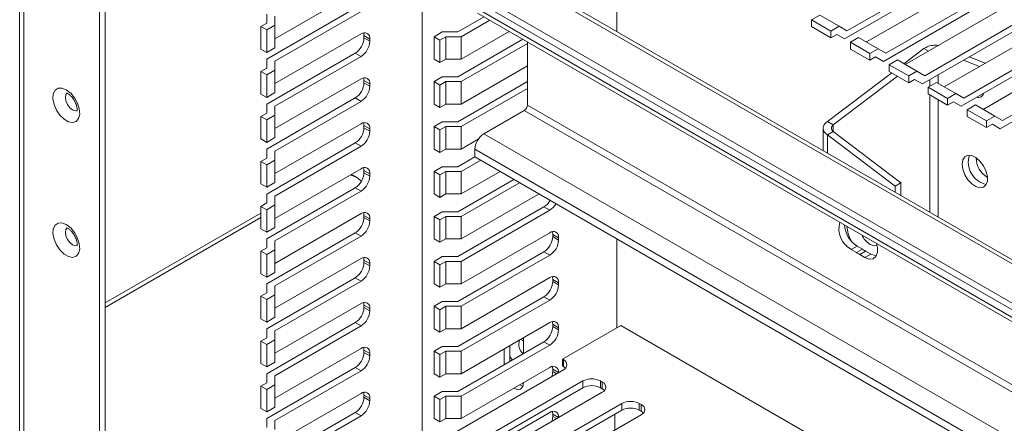
# Paper-space layout 'Sheet3' of a CAD drawing. Units: millimetres. Extents: x 68 to 4691, y 420 to 4937.
# Drawn here: x 3090 to 3269, y 4055 to 4128 of the extents above; entities that cross this region are included whole.
import ezdxf

# ---------------------------------------------------------------- set-up
doc = ezdxf.new("R2010")
doc.units = ezdxf.units.MM

psp = doc.layouts.new('Sheet3')

# ---------------------------------------------------------------- linework, layer by layer
at = {"color": 7, "linetype": 'Continuous', "lineweight": 18}
for p, q in [((3090.34, 4583.44), (3090.34, 3669.08)), ((3091.11, 4582.24), (3091.11, 3668.16)), ((3104.82, 4558.48), (3104.82, 3676.08)), ((3105.88, 4548.21), (3105.88, 3676.7)), ((3163.51, 4049.71), (3163.51, 4167.7)), ((3198.87, 4125.98), (3198.87, 4147.29)), ((3264.27, 4139.74), (3240.67, 4126.12)), ((3240.24, 4124.64), (3262.51, 4137.5)), ((3561.62, 3916.57), (3183.19, 4135.03)), ((3244.21, 4124.08), (3264.28, 4135.66)), ((3271.34, 4135.66), (3247.75, 4122.03)), ((3152.38, 4133.71), (3136.73, 4124.67)), ((3247.31, 4120.56), (3269.58, 4133.41)), ((3561.62, 3907.46), (3173.06, 4131.77)), ((3561.62, 3908.69), (3174.12, 4132.39)), ((3251.28, 4119.99), (3271.35, 4131.58)), ((3278.41, 4131.58), (3254.82, 4117.95)), ((3135.23, 4120.95), (3151.32, 4130.24)), ((3136.73, 4120.59), (3152.38, 4129.62)), ((3135.23, 4127.48), (3135.23, 4129.12)), ((3136.73, 4127.12), (3136.73, 4128.76)), ((3174.72, 4128.65), (3169.96, 4125.9)), ((3170.59, 4125.04), (3175.78, 4128.04)), ((3173.54, 4129.33), (3561.62, 3905.3)), ((3234.22, 4128.11), (3235.72, 4128.97)), ((3234.22, 4126.88), (3234.22, 4128.11)), ((3234.22, 4128.11), (3237.76, 4126.07)), ((3235.72, 4128.97), (3239.26, 4126.93)), ((3254.38, 4116.47), (3276.65, 4129.33)), ((3135.23, 4127.48), (3134.17, 4126.87)), ((3134.17, 4122.79), (3134.17, 4126.87)), ((3135.23, 4126.26), (3134.17, 4126.87)), ((3135.23, 4126.26), (3136.73, 4127.12)), ((3135.23, 4122.18), (3135.23, 4126.26)), ((3136.73, 4123.04), (3136.73, 4127.12)), ((3234.22, 4126.88), (3237.76, 4124.84)), ((3239.26, 4126.93), (3237.76, 4126.07)), ((3237.76, 4124.84), (3237.76, 4126.07)), ((3240.67, 4126.12), (3239.26, 4126.93)), ((3258.35, 4115.91), (3278.42, 4127.5)), ((3285.49, 4127.49), (3261.89, 4113.87)), ((3152.38, 4125.54), (3136.73, 4116.51)), ((3152.91, 4125.23), (3153.97, 4124.62)), ((3152.91, 4124.83), (3152.91, 4125.23)), ((3152.91, 4124.83), (3153.97, 4124.21)), ((3153.97, 4124.21), (3153.97, 4124.62)), ((3167.14, 4125.9), (3165.64, 4125.04)), ((3166.7, 4124.42), (3165.64, 4125.04)), ((3165.64, 4120.95), (3165.64, 4125.04)), ((3166.7, 4124.42), (3167.76, 4125.04)), ((3166.7, 4120.34), (3166.7, 4124.42)), ((3169.96, 4125.9), (3167.14, 4125.9)), ((3170.59, 4125.04), (3167.76, 4125.04)), ((3167.76, 4120.95), (3167.76, 4125.04)), ((3181.79, 4124.57), (3169.96, 4117.74)), ((3179.32, 4125.99), (3170.59, 4120.95)), ((3170.59, 4120.95), (3170.59, 4125.04)), ((3237.76, 4124.84), (3238.82, 4125.45)), ((3240.24, 4124.64), (3238.82, 4125.45)), ((3238.82, 4125.45), (3240.24, 4124.64)), ((3241.3, 4124.03), (3242.8, 4124.89)), ((3242.8, 4124.89), (3246.33, 4122.85)), ((3261.45, 4112.39), (3283.72, 4125.25)), ((3135.23, 4122.18), (3134.17, 4122.79)), ((3136.73, 4123.04), (3135.23, 4122.18)), ((3170.59, 4116.87), (3182.61, 4123.81)), ((3182.61, 4124.1), (3182.61, 4112.62)), ((3241.3, 4122.8), (3241.3, 4124.03)), ((3241.3, 4124.03), (3244.83, 4121.99)), ((3241.3, 4122.8), (3244.83, 4120.76)), ((3246.33, 4122.85), (3244.83, 4121.99)), ((3247.75, 4122.03), (3246.33, 4122.85)), ((3251.03, 4120.14), (3254.66, 4122.89)), ((3254.66, 4122.89), (3255.48, 4122.41)), ((3265.42, 4111.83), (3285.49, 4123.42)), ((3292.56, 4123.41), (3268.96, 4109.79)), ((3135.23, 4112.78), (3151.32, 4122.07)), ((3135.23, 4119.32), (3135.23, 4120.95)), ((3136.73, 4112.43), (3152.38, 4121.46)), ((3151.32, 4122.07), (3152.38, 4121.46)), ((3166.7, 4120.34), (3165.64, 4120.95)), ((3167.76, 4120.95), (3166.7, 4120.34)), ((3167.76, 4120.95), (3170.59, 4120.95)), ((3244.83, 4120.76), (3244.83, 4121.99)), ((3244.83, 4120.76), (3245.89, 4121.37)), ((3247.31, 4120.56), (3245.89, 4121.37)), ((3245.89, 4121.37), (3247.31, 4120.56)), ((3248.37, 4119.94), (3249.87, 4120.81)), ((3249.87, 4120.81), (3253.4, 4118.77)), ((3261.84, 4120.78), (3264.76, 4119.61)), ((3262.9, 4121.39), (3265.82, 4120.23)), ((3268.52, 4108.31), (3290.79, 4121.17)), ((3135.23, 4119.32), (3134.17, 4118.7)), ((3135.23, 4118.09), (3136.73, 4118.96)), ((3136.73, 4118.96), (3136.73, 4120.59)), ((3136.73, 4114.88), (3136.73, 4118.96)), ((3182.61, 4119.73), (3170.59, 4112.79)), ((3248.37, 4118.72), (3248.37, 4119.94)), ((3248.37, 4119.94), (3251.9, 4117.9)), ((3135.23, 4118.09), (3134.17, 4118.7)), ((3134.17, 4114.62), (3134.17, 4118.7)), ((3135.23, 4114.01), (3135.23, 4118.09)), ((3152.38, 4117.38), (3136.73, 4108.34)), ((3152.91, 4117.07), (3153.97, 4116.46)), ((3152.91, 4116.66), (3152.91, 4117.07)), ((3167.14, 4117.74), (3165.64, 4116.87)), ((3169.96, 4117.74), (3167.14, 4117.74)), ((3237.12, 4109.64), (3248.81, 4118.46)), ((3238.18, 4109.03), (3249.87, 4117.85)), ((3248.37, 4118.72), (3251.9, 4116.68)), ((3253.4, 4118.77), (3251.9, 4117.9)), ((3251.9, 4116.68), (3251.9, 4117.9)), ((3251.9, 4116.68), (3252.96, 4117.29)), ((3254.38, 4116.47), (3252.96, 4117.29)), ((3252.96, 4117.29), (3254.38, 4116.47)), ((3254.82, 4117.95), (3253.4, 4118.77)), ((3152.91, 4116.66), (3153.97, 4116.05)), ((3153.97, 4116.05), (3153.97, 4116.46)), ((3166.7, 4116.26), (3165.64, 4116.87)), ((3165.64, 4112.79), (3165.64, 4116.87)), ((3166.7, 4116.26), (3167.76, 4116.87)), ((3166.7, 4112.18), (3166.7, 4116.26)), ((3170.59, 4116.87), (3167.76, 4116.87)), ((3167.76, 4112.79), (3167.76, 4116.87)), ((3182.61, 4116.87), (3169.96, 4109.57)), ((3170.59, 4112.79), (3170.59, 4116.87)), ((3170.59, 4108.7), (3182.61, 4115.64)), ((3255.44, 4115.86), (3256.94, 4116.73)), ((3255.44, 4114.64), (3255.44, 4115.86)), ((3255.44, 4115.86), (3258.97, 4113.82)), ((3256.94, 4116.73), (3260.47, 4114.69)), ((3135.23, 4114.01), (3134.17, 4114.62)), ((3136.73, 4114.88), (3135.23, 4114.01)), ((3135.23, 4104.62), (3151.32, 4113.91)), ((3151.32, 4113.91), (3152.38, 4113.29)), ((3255.44, 4114.64), (3258.97, 4112.6)), ((3260.47, 4114.69), (3258.97, 4113.82)), ((3258.97, 4112.6), (3258.97, 4113.82)), ((3261.89, 4113.87), (3260.47, 4114.69)), ((3265.45, 4114.65), (3265.38, 4114.66)), ((3135.23, 4111.15), (3135.23, 4112.78)), ((3136.73, 4104.26), (3152.38, 4113.29)), ((3136.73, 4110.79), (3136.73, 4112.43)), ((3166.7, 4112.18), (3165.64, 4112.79)), ((3167.76, 4112.79), (3166.7, 4112.18)), ((3167.76, 4112.79), (3170.59, 4112.79)), ((3258.97, 4112.6), (3260.03, 4113.21)), ((3261.45, 4112.39), (3260.03, 4113.21)), ((3260.03, 4113.21), (3261.45, 4112.39)), ((3262.51, 4111.78), (3264.01, 4112.65)), ((3262.51, 4111.78), (3266.04, 4109.74)), ((3262.51, 4110.56), (3262.51, 4111.78)), ((3264.01, 4112.65), (3267.54, 4110.6)), ((3135.23, 4111.15), (3134.17, 4110.54)), ((3135.23, 4109.93), (3134.17, 4110.54)), ((3134.17, 4106.46), (3134.17, 4110.54)), ((3135.23, 4109.93), (3136.73, 4110.79)), ((3135.23, 4105.84), (3135.23, 4109.93)), ((3136.73, 4106.71), (3136.73, 4110.79)), ((3174.69, 4107.4), (3182.04, 4111.64)), ((3262.51, 4110.56), (3266.04, 4108.51)), ((3267.54, 4110.6), (3266.04, 4109.74)), ((3268.96, 4109.79), (3267.54, 4110.6)), ((3152.38, 4109.21), (3136.73, 4100.18)), ((3152.91, 4108.9), (3153.97, 4108.29)), ((3152.91, 4108.5), (3152.91, 4108.9)), ((3152.91, 4108.5), (3153.97, 4107.88)), ((3153.97, 4107.88), (3153.97, 4108.29)), ((3167.14, 4109.57), (3165.64, 4108.7)), ((3166.7, 4108.09), (3165.64, 4108.7)), ((3165.64, 4104.62), (3165.64, 4108.7)), ((3166.7, 4108.09), (3167.76, 4108.7)), ((3169.96, 4109.57), (3167.14, 4109.57)), ((3170.59, 4108.7), (3167.76, 4108.7)), ((3167.76, 4104.62), (3167.76, 4108.7)), ((3170.59, 4104.62), (3170.59, 4108.7)), ((3236.36, 4108.41), (3236.36, 4104.33)), ((3237.12, 4109.64), (3238.18, 4109.03)), ((3266.04, 4108.51), (3266.04, 4109.74)), ((3266.04, 4108.51), (3267.11, 4109.13)), ((3268.52, 4108.31), (3267.11, 4109.13)), ((3267.11, 4109.13), (3268.52, 4108.31)), ((3135.23, 4105.84), (3134.17, 4106.46)), ((3136.73, 4106.71), (3135.23, 4105.84)), ((3166.7, 4104.01), (3166.7, 4108.09)), ((3173.67, 4106.4), (3170.59, 4104.62)), ((3237.12, 4107.19), (3238.18, 4107.8)), ((3249.43, 4097.89), (3237.12, 4107.19)), ((3250.49, 4098.5), (3238.18, 4107.8)), ((3135.23, 4096.45), (3151.32, 4105.74)), ((3135.23, 4102.99), (3135.23, 4104.62)), ((3136.73, 4096.09), (3152.38, 4105.13)), ((3151.32, 4105.74), (3152.38, 4105.13)), ((3166.7, 4104.01), (3165.64, 4104.62)), ((3167.76, 4104.62), (3166.7, 4104.01)), ((3167.76, 4104.62), (3170.59, 4104.62)), ((3173.06, 4104.58), (3173.06, 4103.19)), ((3135.23, 4102.99), (3134.17, 4102.37)), ((3136.73, 4102.63), (3136.73, 4104.26)), ((3173.06, 4103.19), (3169.96, 4101.41)), ((3173.06, 4103.19), (3561.62, 3878.89)), ((3135.23, 4101.76), (3134.17, 4102.37)), ((3134.17, 4098.29), (3134.17, 4102.37)), ((3135.23, 4101.76), (3136.73, 4102.63)), ((3135.23, 4097.68), (3135.23, 4101.76)), ((3136.73, 4098.54), (3136.73, 4102.63)), ((3152.38, 4101.05), (3136.73, 4092.01)), ((3167.14, 4101.41), (3165.64, 4100.54)), ((3169.96, 4101.41), (3167.14, 4101.41)), ((3170.59, 4100.54), (3174.12, 4102.58)), ((3150.61, 4100.02), (3150.88, 4099.88)), ((3151.59, 4099.47), (3150.88, 4099.88)), ((3152.91, 4100.74), (3153.97, 4100.13)), ((3152.91, 4100.33), (3152.91, 4100.74)), ((3152.91, 4100.33), (3153.97, 4099.72)), ((3153.97, 4099.72), (3153.97, 4100.13)), ((3166.7, 4099.93), (3165.64, 4100.54)), ((3165.64, 4096.46), (3165.64, 4100.54)), ((3166.7, 4099.93), (3167.76, 4100.54)), ((3166.7, 4095.84), (3166.7, 4099.93)), ((3170.59, 4100.54), (3167.76, 4100.54)), ((3167.76, 4096.46), (3167.76, 4100.54)), ((3177.66, 4100.54), (3170.59, 4096.46)), ((3170.59, 4096.46), (3170.59, 4100.54)), ((3135.23, 4097.68), (3134.17, 4098.29)), ((3136.73, 4098.54), (3135.23, 4097.68)), ((3135.23, 4088.29), (3151.32, 4097.57)), ((3151.32, 4097.57), (3152.38, 4096.96)), ((3180.13, 4099.11), (3169.96, 4093.24)), ((3170.59, 4092.37), (3181.19, 4098.5)), ((3250.49, 4098.5), (3249.43, 4097.89)), ((3249.43, 4096.79), (3249.43, 4097.89)), ((3250.49, 4096.18), (3250.49, 4098.5)), ((3135.23, 4094.82), (3135.23, 4096.45)), ((3136.73, 4087.93), (3152.38, 4096.96)), ((3136.73, 4094.46), (3136.73, 4096.09)), ((3166.7, 4095.84), (3165.64, 4096.46)), ((3167.76, 4096.46), (3166.7, 4095.84)), ((3167.76, 4096.46), (3170.59, 4096.46)), ((3184.73, 4096.46), (3170.59, 4088.29)), ((3135.23, 4094.82), (3134.17, 4094.21)), ((3134.17, 4090.13), (3134.17, 4094.21)), ((3135.23, 4093.6), (3134.17, 4094.21)), ((3135.23, 4093.6), (3136.73, 4094.46)), ((3136.73, 4090.38), (3136.73, 4094.46)), ((3185.61, 4094.11), (3169.96, 4085.07)), ((3185.61, 4094.11), (3186.67, 4093.5)), ((3105.88, 4076.65), (3134.17, 4092.98)), ((3105.88, 4075.84), (3134.17, 4092.17)), ((3135.23, 4089.51), (3135.23, 4093.6)), ((3152.38, 4092.88), (3136.73, 4083.85)), ((3152.91, 4092.57), (3153.97, 4091.96)), ((3152.91, 4092.17), (3152.91, 4092.57)), ((3152.91, 4092.17), (3153.97, 4091.55)), ((3167.14, 4093.24), (3165.64, 4092.37)), ((3166.7, 4091.76), (3165.64, 4092.37)), ((3165.64, 4088.29), (3165.64, 4092.37)), ((3166.7, 4091.76), (3167.76, 4092.37)), ((3169.96, 4093.24), (3167.14, 4093.24)), ((3170.59, 4092.37), (3167.76, 4092.37)), ((3167.76, 4088.29), (3167.76, 4092.37)), ((3170.59, 4084.21), (3186.67, 4093.5)), ((3170.59, 4088.29), (3170.59, 4092.37)), ((3136.73, 4090.38), (3135.23, 4089.51)), ((3153.97, 4091.55), (3153.97, 4091.96)), ((3166.7, 4087.68), (3166.7, 4091.76)), ((3135.23, 4089.51), (3134.17, 4090.13)), ((3135.23, 4080.12), (3151.32, 4089.41)), ((3136.73, 4079.76), (3152.38, 4088.8)), ((3151.32, 4089.41), (3152.38, 4088.8)), ((3186.67, 4089.41), (3170.59, 4080.13)), ((3187.2, 4089.11), (3188.26, 4088.49)), ((3187.2, 4089.11), (3187.2, 4088.7)), ((3187.2, 4088.7), (3188.26, 4088.09)), ((3188.26, 4088.09), (3188.26, 4088.49)), ((3135.23, 4086.66), (3134.17, 4086.04)), ((3135.23, 4086.66), (3135.23, 4088.29)), ((3136.73, 4086.3), (3136.73, 4087.93)), ((3166.7, 4087.68), (3165.64, 4088.29)), ((3167.76, 4088.29), (3166.7, 4087.68)), ((3167.76, 4088.29), (3170.59, 4088.29)), ((3198.87, 4072.16), (3198.87, 4088.29)), ((3241.47, 4086.36), (3242.53, 4086.97)), ((3243.49, 4086.42), (3242.53, 4086.97)), ((3134.17, 4081.96), (3134.17, 4086.04)), ((3135.23, 4085.43), (3134.17, 4086.04)), ((3135.23, 4085.43), (3136.73, 4086.3)), ((3135.23, 4081.35), (3135.23, 4085.43)), ((3136.73, 4082.21), (3136.73, 4086.3)), ((3167.14, 4085.07), (3165.64, 4084.21)), ((3169.96, 4085.07), (3167.14, 4085.07)), ((3185.61, 4085.94), (3169.96, 4076.91)), ((3170.59, 4076.04), (3186.67, 4085.33)), ((3185.61, 4085.94), (3186.67, 4085.33)), ((3242.42, 4085.81), (3241.47, 4086.36)), ((3242.42, 4085.81), (3243.49, 4086.42)), ((3243, 4085.48), (3244.06, 4086.09)), ((3243.95, 4084.93), (3243, 4085.48)), ((3243.95, 4084.93), (3245.01, 4085.54)), ((3245.01, 4085.54), (3244.06, 4086.09)), ((3152.38, 4084.71), (3136.73, 4075.68)), ((3152.91, 4084.41), (3153.97, 4083.8)), ((3152.91, 4084), (3152.91, 4084.41)), ((3152.91, 4084), (3153.97, 4083.39)), ((3153.97, 4083.39), (3153.97, 4083.8)), ((3166.7, 4083.6), (3165.64, 4084.21)), ((3165.64, 4080.13), (3165.64, 4084.21)), ((3166.7, 4083.6), (3167.76, 4084.21)), ((3166.7, 4079.51), (3166.7, 4083.6)), ((3170.59, 4084.21), (3167.76, 4084.21)), ((3167.76, 4080.13), (3167.76, 4084.21)), ((3170.59, 4080.13), (3170.59, 4084.21)), ((3135.23, 4081.35), (3134.17, 4081.96)), ((3136.73, 4082.21), (3135.23, 4081.35)), ((3135.23, 4071.96), (3151.32, 4081.24)), ((3135.23, 4078.49), (3135.23, 4080.12)), ((3136.73, 4071.6), (3152.38, 4080.63)), ((3136.73, 4078.13), (3136.73, 4079.76)), ((3151.32, 4081.24), (3152.38, 4080.63)), ((3166.7, 4079.51), (3165.64, 4080.13)), ((3167.76, 4080.13), (3166.7, 4079.51)), ((3167.76, 4080.13), (3170.59, 4080.13)), ((3186.67, 4081.25), (3170.59, 4071.96)), ((3187.2, 4080.94), (3188.26, 4080.33)), ((3187.2, 4080.94), (3187.2, 4080.53)), ((3187.2, 4080.53), (3188.26, 4079.92)), ((3188.26, 4079.92), (3188.26, 4080.33)), ((3135.23, 4078.49), (3134.17, 4077.88)), ((3134.17, 4073.79), (3134.17, 4077.88)), ((3135.23, 4077.27), (3134.17, 4077.88)), ((3135.23, 4077.27), (3136.73, 4078.13)), ((3136.73, 4074.05), (3136.73, 4078.13)), ((3185.61, 4077.78), (3169.96, 4068.74)), ((3185.61, 4077.78), (3186.67, 4077.16)), ((3135.23, 4073.18), (3135.23, 4077.27)), ((3152.38, 4076.55), (3136.73, 4067.52)), ((3152.91, 4076.24), (3153.97, 4075.63)), ((3152.91, 4075.83), (3152.91, 4076.24)), ((3167.14, 4076.91), (3165.64, 4076.04)), ((3166.7, 4075.43), (3165.64, 4076.04)), ((3165.64, 4071.96), (3165.64, 4076.04)), ((3166.7, 4075.43), (3167.76, 4076.04)), ((3169.96, 4076.91), (3167.14, 4076.91)), ((3170.59, 4076.04), (3167.76, 4076.04)), ((3167.76, 4071.96), (3167.76, 4076.04)), ((3170.59, 4067.88), (3186.67, 4077.16)), ((3170.59, 4071.96), (3170.59, 4076.04)), ((3152.91, 4075.83), (3153.97, 4075.22)), ((3153.97, 4075.22), (3153.97, 4075.63)), ((3166.7, 4071.35), (3166.7, 4075.43)), ((3135.23, 4073.18), (3134.17, 4073.79)), ((3136.73, 4074.05), (3135.23, 4073.18)), ((3135.23, 4063.79), (3151.32, 4073.08)), ((3136.73, 4063.43), (3152.38, 4072.47)), ((3151.32, 4073.08), (3152.38, 4072.47)), ((3186.67, 4073.08), (3170.59, 4063.8)), ((3187.2, 4072.78), (3188.26, 4072.16)), ((3187.2, 4072.78), (3187.2, 4072.37)), ((3187.2, 4072.37), (3188.26, 4071.75)), ((3188.97, 4066.45), (3199.58, 4072.57)), ((3199.58, 4072.57), (3561.62, 3863.57)), ((3135.23, 4070.32), (3135.23, 4071.96)), ((3136.73, 4069.97), (3136.73, 4071.6)), ((3166.7, 4071.35), (3165.64, 4071.96)), ((3167.76, 4071.96), (3166.7, 4071.35)), ((3167.76, 4071.96), (3170.59, 4071.96)), ((3188.26, 4071.75), (3188.26, 4072.16)), ((3135.23, 4070.32), (3134.17, 4069.71)), ((3134.17, 4065.63), (3134.17, 4069.71)), ((3135.23, 4069.1), (3134.17, 4069.71)), ((3135.23, 4069.1), (3136.73, 4069.97)), ((3135.23, 4065.02), (3135.23, 4069.1)), ((3136.73, 4065.88), (3136.73, 4069.97)), ((3185.61, 4069.61), (3169.96, 4060.58)), ((3170.59, 4059.71), (3186.67, 4069)), ((3179.42, 4068.9), (3179.42, 4066.04)), ((3181.9, 4067.47), (3181.9, 4070.32)), ((3185.61, 4069.61), (3186.67, 4069)), ((3152.38, 4068.38), (3136.73, 4059.35)), ((3152.91, 4068.08), (3153.97, 4067.46)), ((3152.91, 4067.67), (3152.91, 4068.08)), ((3152.91, 4067.67), (3153.97, 4067.06)), ((3153.97, 4067.06), (3153.97, 4067.46)), ((3167.14, 4068.74), (3165.64, 4067.88)), ((3166.7, 4067.27), (3165.64, 4067.88)), ((3165.64, 4063.8), (3165.64, 4067.88)), ((3166.7, 4067.27), (3167.76, 4067.88)), ((3166.7, 4063.18), (3166.7, 4067.27)), ((3169.96, 4068.74), (3167.14, 4068.74)), ((3170.59, 4067.88), (3167.76, 4067.88)), ((3167.76, 4063.8), (3167.76, 4067.88)), ((3170.59, 4063.8), (3170.59, 4067.88)), ((3178.36, 4068.29), (3178.36, 4065.43)), ((3135.23, 4065.02), (3134.17, 4065.63)), ((3136.73, 4065.88), (3135.23, 4065.02)), ((3188.97, 4066.45), (3189.15, 4066.35)), ((3188.97, 4065.22), (3188.97, 4066.45)), ((3188.97, 4065.22), (3189.15, 4065.12)), ((3189.15, 4066.35), (3189.15, 4065.12)), ((3135.23, 4055.63), (3151.32, 4064.91)), ((3135.23, 4062.16), (3135.23, 4063.79)), ((3136.73, 4055.27), (3152.38, 4064.3)), ((3136.73, 4061.8), (3136.73, 4063.43)), ((3151.32, 4064.91), (3152.38, 4064.3)), ((3189.15, 4064.51), (3151.85, 4042.98)), ((3166.7, 4063.18), (3165.64, 4063.8)), ((3167.76, 4063.8), (3166.7, 4063.18)), ((3167.76, 4063.8), (3170.59, 4063.8)), ((3186.67, 4064.92), (3170.59, 4055.63)), ((3187.2, 4064.61), (3187.2, 4064.2)), ((3135.23, 4062.16), (3134.17, 4061.55)), ((3135.23, 4060.93), (3136.73, 4061.8)), ((3136.73, 4057.72), (3136.73, 4061.8)), ((3155.38, 4040.93), (3192.68, 4062.47)), ((3181.9, 4062.16), (3181.9, 4062.16)), ((3192.68, 4062.47), (3192.68, 4061.24)), ((3195.86, 4062.47), (3196.22, 4062.26)), ((3195.86, 4062.47), (3195.86, 4061.24)), ((3196.22, 4062.26), (3196.22, 4061.04)), ((3135.23, 4060.93), (3134.17, 4061.55)), ((3134.17, 4057.46), (3134.17, 4061.55)), ((3135.23, 4056.85), (3135.23, 4060.93)), ((3152.38, 4060.22), (3136.73, 4051.19)), ((3152.91, 4059.91), (3153.97, 4059.3)), ((3152.91, 4059.5), (3152.91, 4059.91)), ((3155.82, 4039.96), (3192.68, 4061.24)), ((3196.22, 4060.43), (3158.92, 4038.89)), ((3167.14, 4060.58), (3165.64, 4059.71)), ((3169.96, 4060.58), (3167.14, 4060.58)), ((3195.86, 4061.24), (3196.22, 4061.04)), ((3152.91, 4059.5), (3153.97, 4058.89)), ((3153.97, 4058.89), (3153.97, 4059.3)), ((3162.45, 4036.85), (3199.75, 4058.39)), ((3166.7, 4059.1), (3165.64, 4059.71)), ((3165.64, 4055.63), (3165.64, 4059.71)), ((3166.7, 4059.1), (3167.76, 4059.71)), ((3166.7, 4055.02), (3166.7, 4059.1)), ((3170.59, 4059.71), (3167.76, 4059.71)), ((3167.76, 4055.63), (3167.76, 4059.71)), ((3170.59, 4055.63), (3170.59, 4059.71)), ((3199.75, 4058.39), (3199.75, 4057.16)), ((3202.94, 4058.39), (3203.29, 4058.18)), ((3202.94, 4058.39), (3202.94, 4057.16)), ((3203.29, 4058.18), (3203.29, 4056.96)), ((3135.23, 4056.85), (3134.17, 4057.46)), ((3136.73, 4057.72), (3135.23, 4056.85)), ((3135.23, 4047.46), (3151.32, 4056.75)), ((3151.32, 4056.75), (3152.38, 4056.14)), ((3162.89, 4035.88), (3199.75, 4057.16)), ((3203.29, 4056.34), (3165.99, 4034.81)), ((3186.67, 4056.75), (3170.59, 4047.46)), ((3187.2, 4056.44), (3187.2, 4056.04)), ((3198.52, 4056.45), (3198.52, 4053.59)), ((3202.94, 4057.16), (3203.29, 4056.96)), ((3135.23, 4053.99), (3135.23, 4055.63)), ((3136.73, 4047.1), (3152.38, 4056.14)), ((3136.73, 4053.63), (3136.73, 4055.27)), ((3166.7, 4055.02), (3165.64, 4055.63)), ((3167.76, 4055.63), (3166.7, 4055.02)), ((3167.76, 4055.63), (3170.59, 4055.63))]:
    psp.add_line(p, q, dxfattribs=at)
at = {"color": 8, "linetype": 'Continuous', "lineweight": 18}
for p, q in [((3182.04, 4134.92), (3561.62, 3915.79)), ((3561.62, 3906.08), (3173.06, 4130.38)), ((3255.72, 4117.25), (3255.72, 4116.03)), ((3257.28, 4118.15), (3257.28, 4116.53)), ((3255.72, 4114.47), (3255.72, 4093.16)), ((3257.28, 4113.58), (3257.28, 4092.26)), ((3561.62, 3893.83), (3182.61, 4112.62)), ((3182.04, 4111.64), (3561.62, 3892.52)), ((3238.18, 4109.03), (3238.18, 4107.8)), ((3174.69, 4107.4), (3561.62, 3884.03)), ((3237.12, 4107.19), (3237.12, 4103.89)), ((3173.06, 4104.58), (3561.62, 3880.27)), ((3181.79, 4070.26), (3181.9, 4070.16)), ((3179.86, 4066.29), (3179.42, 4066.95)), ((3187.2, 4064.61), (3188.26, 4064)), ((3187.2, 4064.2), (3187.91, 4063.79)), ((3187.2, 4056.44), (3188.26, 4055.83)), ((3187.2, 4056.04), (3187.91, 4055.63))]:
    psp.add_line(p, q, dxfattribs=at)
at = {"color": 7, "linetype": 'Continuous', "lineweight": 18, "flags": 128}
for points in [[(3152.91, 4125.23), (3152.88, 4125.58), (3152.84, 4125.73)], [(3152.91, 4117.07), (3152.88, 4117.41), (3152.84, 4117.56)], [(3098.81, 4115.4), (3098.02, 4115.71), (3097.32, 4115.67), (3096.77, 4115.3), (3096.45, 4114.64), (3096.38, 4113.75), (3096.58, 4112.74), (3097.02, 4111.71), (3097.65, 4110.78), (3098.41, 4110.04), (3099.22, 4109.57), (3099.97, 4109.44), (3100.61, 4109.64), (3101.05, 4110.16), (3101.25, 4110.95), (3101.18, 4111.91), (3100.86, 4112.95), (3100.31, 4113.94), (3099.61, 4114.79), (3098.81, 4115.4)], [(3152.91, 4108.9), (3152.88, 4109.24), (3152.84, 4109.4)], [(3261.63, 4101.87), (3261.75, 4102.66), (3262.11, 4103.22), (3262.67, 4103.49), (3263.36, 4103.44), (3264.11, 4103.08), (3264.85, 4102.44), (3265.48, 4101.6), (3265.94, 4100.64), (3266.19, 4099.67), (3266.19, 4098.8), (3265.94, 4098.11), (3265.48, 4097.69), (3264.85, 4097.58), (3264.11, 4097.79), (3263.36, 4098.3), (3262.67, 4099.05), (3262.11, 4099.96), (3261.75, 4100.94), (3261.63, 4101.87)], [(3152.91, 4100.74), (3152.88, 4101.08), (3152.84, 4101.23)], [(3150.42, 4099.91), (3151.59, 4099.47), (3152.46, 4098.79)], [(3152.91, 4092.57), (3152.88, 4092.91), (3152.84, 4093.07)], [(3098.81, 4090.9), (3098.02, 4091.21), (3097.32, 4091.18), (3096.77, 4090.81), (3096.45, 4090.14), (3096.38, 4089.26), (3096.58, 4088.25), (3097.02, 4087.22), (3097.65, 4086.28), (3098.41, 4085.54), (3099.22, 4085.08), (3099.97, 4084.94), (3100.61, 4085.14), (3101.05, 4085.67), (3101.25, 4086.45), (3101.18, 4087.41), (3100.86, 4088.45), (3100.31, 4089.45), (3099.61, 4090.29), (3098.81, 4090.9)], [(3187.13, 4089.6), (3187.17, 4089.45), (3187.2, 4089.11)], [(3246.04, 4087.48), (3246.21, 4086.74), (3246.21, 4085.82), (3245.94, 4085.11), (3245.42, 4084.7), (3244.73, 4084.64), (3243.95, 4084.93)], [(3152.91, 4084.41), (3152.88, 4084.75), (3152.84, 4084.9)], [(3246.01, 4085.23), (3245.79, 4085.25), (3245.01, 4085.54)], [(3187.13, 4081.43), (3187.17, 4081.28), (3187.2, 4080.94)], [(3152.91, 4076.24), (3152.88, 4076.58), (3152.84, 4076.74)], [(3187.13, 4073.27), (3187.17, 4073.12), (3187.2, 4072.78)], [(3152.91, 4068.08), (3152.88, 4068.42), (3152.84, 4068.57)], [(3187.13, 4065.1), (3187.17, 4064.95), (3187.2, 4064.61)], [(3189.15, 4065.12), (3189.43, 4064.92), (3189.54, 4064.81)], [(3180.13, 4061.14), (3180.13, 4061.14), (3180.81, 4060.9), (3181.38, 4061.01), (3181.76, 4061.45), (3181.9, 4062.16)], [(3181.19, 4061.75), (3181.19, 4061.75), (3181.79, 4061.52)], [(3152.91, 4059.91), (3152.88, 4060.25), (3152.84, 4060.41)], [(3196.22, 4061.04), (3196.5, 4060.84), (3196.61, 4060.73)], [(3187.13, 4056.94), (3187.17, 4056.79), (3187.2, 4056.44)], [(3203.29, 4056.96), (3203.57, 4056.76), (3203.68, 4056.65)]]:
    psp.add_lwpolyline(points, dxfattribs=at)
at = {"color": 8, "linetype": 'Continuous', "lineweight": 18, "flags": 128}
for points in [[(3100.86, 4111.63), (3100.45, 4111.55), (3099.95, 4111.73), (3099.44, 4112.13), (3099.02, 4112.7), (3098.74, 4113.36), (3098.64, 4113.99), (3098.74, 4114.51), (3098.94, 4114.79)], [(3100.86, 4087.13), (3100.45, 4087.06), (3099.95, 4087.23), (3099.44, 4087.63), (3099.02, 4088.21), (3098.74, 4088.86), (3098.64, 4089.5), (3098.74, 4090.02), (3098.94, 4090.29)], [(3246.14, 4087.09), (3245.61, 4087.04), (3244.9, 4087.3)]]:
    psp.add_lwpolyline(points, dxfattribs=at)
at = {"color": 7, "linetype": 'Continuous', "lineweight": 18}
for centre, radius, start, end in [((3149.45, 4124.98), 3.46, 302.6055, 357.3945), ((3153, 4124.78), 0.983, 350.786, 129.2033), ((3150.51, 4124.37), 3.46, 302.6055, 357.3945), ((3153, 4116.61), 0.983, 350.786, 129.2033), ((3149.45, 4116.82), 3.46, 302.6055, 357.3945), ((3150.51, 4116.21), 3.46, 302.6055, 357.3945), ((3264.6, 4114.88), 0.879, 251.2551, 348.7395), ((3181.38, 4112.68), 1.23, 302.6055, 357.3945), ((3149.45, 4108.65), 3.46, 302.6055, 357.3945), ((3153, 4108.45), 0.983, 350.786, 129.2033), ((3150.51, 4108.04), 3.46, 302.6055, 357.3945), ((3176.59, 4104.42), 3.53, 122.6055, 177.3945), ((3266.91, 4102.27), 4.18, 162.7058, 257.2889), ((3153, 4100.28), 0.983, 350.786, 129.2033), ((3149.45, 4100.49), 3.46, 302.6055, 357.3945), ((3150.51, 4099.88), 3.46, 302.6055, 357.3945), ((3183.87, 4096.89), 3.28, 302.1238, 331.0302), ((3184.89, 4096.31), 3.33, 302.3432, 330.8108), ((3149.45, 4092.32), 3.46, 302.6055, 357.3945), ((3153, 4092.12), 0.983, 350.786, 129.2033), ((3150.51, 4091.71), 3.46, 302.6055, 357.3945), ((3243.55, 4090.15), 4.33, 164.3453, 241.3451), ((3245.17, 4091.15), 4.94, 183.7563, 237.775), ((3183.75, 4088.86), 3.46, 302.6055, 357.3945), ((3187.29, 4088.65), 0.983, 350.786, 129.2033), ((3184.81, 4088.24), 3.46, 302.6055, 357.3945), ((3153, 4083.95), 0.983, 350.786, 129.2033), ((3244.24, 4088.3), 3.08, 233.8593, 246.1461), ((3245.3, 4088.91), 3.08, 233.8593, 246.1461), ((3149.45, 4084.16), 3.46, 302.6055, 357.3945), ((3150.51, 4083.54), 3.46, 302.6055, 357.3945), ((3187.29, 4080.49), 0.983, 350.786, 129.2033), ((3183.75, 4080.69), 3.46, 302.6055, 357.3945), ((3184.81, 4080.08), 3.46, 302.6055, 357.3945), ((3153, 4075.79), 0.983, 350.786, 129.2033), ((3149.45, 4075.99), 3.46, 302.6055, 357.3945), ((3150.51, 4075.38), 3.46, 302.6055, 357.3945), ((3183.75, 4072.52), 3.46, 302.6055, 357.3945), ((3187.29, 4072.32), 0.983, 350.786, 129.2033), ((3184.81, 4071.91), 3.46, 302.6055, 357.3945), ((3149.45, 4067.83), 3.46, 302.6055, 357.3945), ((3153, 4067.62), 0.983, 350.786, 129.2033), ((3150.51, 4067.21), 3.46, 302.6055, 357.3945), ((3188.8, 4065.43), 0.982, 290.7834, 69.2166), ((3187.29, 4064.16), 0.983, 350.786, 129.2033), ((3184.3, 4064.26), 2.9, 340.5348, 358.8829), ((3194.27, 4059.4), 3.46, 62.6097, 117.3903), ((3194.27, 4058.17), 3.46, 62.6097, 117.3903), ((3195.87, 4061.34), 0.982, 290.7834, 69.2166), ((3153, 4059.46), 0.983, 350.786, 129.2033), ((3149.45, 4059.66), 3.46, 302.6055, 357.3945), ((3150.51, 4059.05), 3.46, 302.6055, 357.3945), ((3201.34, 4055.31), 3.46, 62.6097, 117.3903), ((3202.94, 4057.26), 0.982, 290.7834, 69.2166), ((3187.29, 4055.99), 0.983, 350.786, 129.2033), ((3201.34, 4054.09), 3.46, 62.6097, 117.3903), ((3184.3, 4056.09), 2.9, 340.566, 358.8844)]:
    psp.add_arc(centre, radius, start, end, dxfattribs=at)
at = {"color": 8, "linetype": 'Continuous', "lineweight": 18}
for centre, radius, start, end in [((3268.29, 4103.06), 4.14, 180.2152, 239.7795), ((3246.77, 4090.87), 6.1, 182.8198, 208.6634), ((3247.17, 4090.85), 4.22, 205.7967, 237.3768), ((3183.29, 4069.13), 2.25, 159.9602, 229.378)]:
    psp.add_arc(centre, radius, start, end, dxfattribs=at)
at = {"color": 7, "linetype": 'Continuous', "lineweight": 18}
for points, knots in [([(3257.29, 4123.46), (3257.03, 4123.48), (3256.44, 4123.53), (3255.46, 4123.33), (3254.93, 4123.03), (3254.66, 4122.89)], [0, 0, 0, 0, 0.285123, 0.642561, 1, 1, 1, 1]), ([(3098.86, 4114.79), (3098.86, 4114.79), (3098.82, 4114.78), (3098.93, 4114.78), (3099.13, 4114.68), (3099.4, 4114.5), (3099.77, 4114.17), (3100.19, 4113.63), (3100.54, 4112.97), (3100.74, 4112.34), (3100.8, 4111.85), (3100.76, 4111.55), (3100.75, 4111.54), (3100.74, 4111.53)], [0, 0, 0, 0, 0.005935, 0.108404, 0.176929, 0.24084, 0.346469, 0.462248, 0.585301, 0.709191, 0.812578, 0.909007, 1, 1, 1, 1]), ([(3098.86, 4090.29), (3098.86, 4090.29), (3098.82, 4090.28), (3098.93, 4090.29), (3099.13, 4090.19), (3099.4, 4090.01), (3099.77, 4089.68), (3100.19, 4089.13), (3100.54, 4088.48), (3100.74, 4087.84), (3100.8, 4087.35), (3100.76, 4087.06), (3100.75, 4087.04), (3100.74, 4087.03)], [0, 0, 0, 0, 0.0059347, 0.1084045, 0.1769286, 0.2408398, 0.3464695, 0.4622476, 0.5853005, 0.7091909, 0.8125784, 0.909007, 1, 1, 1, 1]), ([(3181.52, 4069.96), (3181.59, 4069.92), (3181.71, 4069.85), (3181.84, 4069.72), (3181.9, 4069.67)], [0, 0, 0, 0, 0.594638, 1, 1, 1, 1])]:
    psp.add_open_spline(points, degree=3, knots=knots, dxfattribs=at)
for points in [[(3237.12, 4109.64), (3236.91, 4109.46), (3236.48, 4109.09), (3236.3, 4108.41), (3236.48, 4107.73), (3236.91, 4107.37), (3237.12, 4107.19)], [(3238.18, 4109.03), (3238.09, 4108.93), (3237.91, 4108.75), (3237.84, 4108.41), (3237.91, 4108.08), (3238.09, 4107.89), (3238.18, 4107.8)]]:
    psp.add_open_spline(points, degree=3, dxfattribs=at)

doc.saveas('drawing.dxf')
